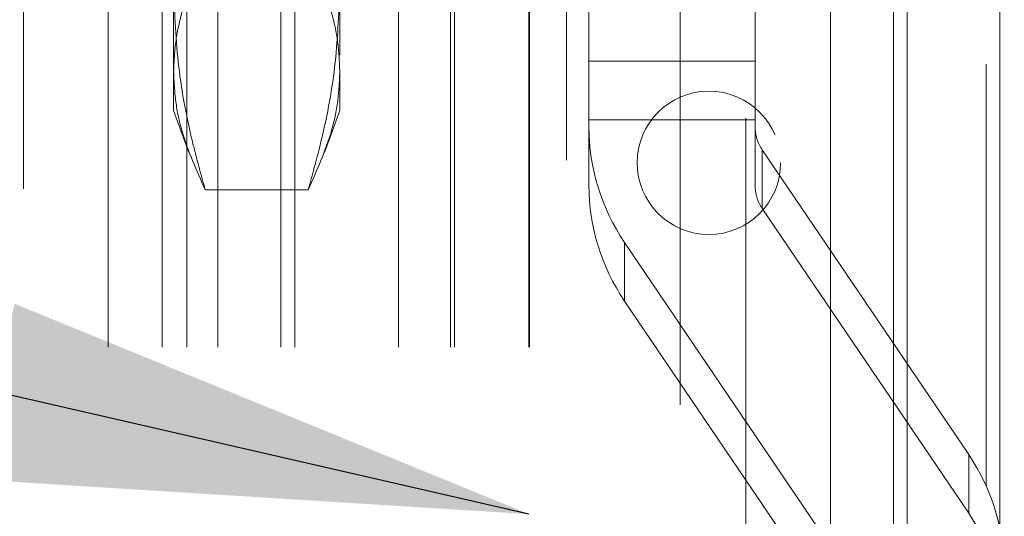
# Model space of a CAD drawing. Units: inches. Extents: x 0 to 23.4, y 0 to 16.5.
# Drawn here: x 12 to 12.3, y 9.2 to 9.3 of the extents above; entities that cross this region are included whole.
import ezdxf

# ---------------------------------------------------------------- set-up
doc = ezdxf.new("R2010")
doc.units = ezdxf.units.IN
doc.header["$MEASUREMENT"] = 0
doc.linetypes.add('HIDDEN', pattern=[0.07500000000000001, 0.05, -0.025])
doc.dimstyles.new('SLDDIMSTYLE5', dxfattribs={"dimtxt": 0, "dimasz": 0.13, "dimexe": 0, "dimexo": 0.0625, "dimgap": 0, "dimtad": 0, "dimtih": 1, "dimtoh": 1, "dimdec": 0, "dimrnd": 1e-09, "dimzin": 0, "dimdsep": 46, "dimtxsty": 'Standard', "dimsah": 1, "dimcen": 0.09, "dimadec": 0, "dimazin": 0, "dimtfac": 0.13, "dimtdec": 0, "dimtofl": 0, "dimtmove": 0, "dimatfit": 3, "dimfxl": 1, "dimfrac": 2, "dimtolj": 1, "dimtzin": 0, "dimarcsym": 0})

msp = doc.modelspace()

# ---------------------------------------------------------------- linework, layer by layer
at = {"color": 7, "linetype": 'Continuous', "lineweight": 15}
for p, q in [((12.2518526471, 9.9263546017), (12.2518526471, 5.9637046017)), ((12.2737776471, 9.9263546017), (12.2737776471, 5.9637046017)), ((12.233691969, 9.9071940678), (12.233691969, 5.9828651356))]:
    msp.add_line(p, q, dxfattribs=at)
at = {"color": 7, "linetype": 'HIDDEN', "lineweight": 0}
for p, q in [((12.2705276471, 5.9637046017), (12.2705276471, 9.9263546017)), ((12.2737776471, 9.9263546017), (12.2737776471, 5.9637046017)), ((12.198016969, 5.9828651356), (12.198016969, 9.9071940678)), ((12.0424526471, 6.2340921017), (12.0424526471, 9.6559671017)), ((12.2486026471, 6.2340921017), (12.2486026471, 9.6559671017)), ((12.213641969, 9.4509046017), (12.213641969, 8.8609046017)), ((12.0780071265, 9.2618920163), (12.0780071265, 9.3657794049)), ((12.1173772052, 9.3657794049), (12.1173772052, 9.2618920163)), ((12.171141969, 9.3409046017), (12.171141969, 8.9709046017)), ((12.062466969, 8.9965296017), (12.062466969, 9.3152796017)), ((12.0752590804, 8.9965296017), (12.0752590804, 9.3152796017)), ((12.081141969, 8.9965296017), (12.081141969, 9.3152796017)), ((12.0884642995, 8.9965296017), (12.0884642995, 9.3152796017)), ((12.1033876339, 8.9965296017), (12.1033876339, 9.3152796017)), ((12.1067558053, 8.9965296017), (12.1067558053, 9.3152796017)), ((12.1313250975, 8.9965296017), (12.1313250975, 9.3152796017)), ((12.143641969, 8.9965296017), (12.143641969, 9.3152796017)), ((12.1445303167, 8.9965296017), (12.1445303167, 9.3152796017)), ((12.1622079862, 8.9965296017), (12.1622079862, 9.3152796017)), ((12.162316969, 8.9965296017), (12.162316969, 9.3152796017)), ((12.1764323234, 9.2643937482), (12.1764323234, 9.3098519422)), ((12.2158024021, 9.2643937482), (12.2158024021, 9.3098519422)), ((12.1764323234, 9.2643937482), (12.1764323234, 9.248861998)), ((12.1764323234, 9.2643937482), (12.2158024021, 9.2643937482)), ((12.2158024021, 9.248861998), (12.2158024021, 9.2643937482)), ((12.0780071265, 9.252705586), (12.0780071265, 9.2618920163)), ((12.1173772052, 9.2618920163), (12.1173772052, 9.252705586)), ((12.0780071265, 9.252705586), (12.081640032, 9.2427242603)), ((12.1137432884, 9.2427214815), (12.1173772052, 9.252705586)), ((12.1764323234, 9.2504802366), (12.2158024021, 9.2504802366)), ((12.1764323234, 9.2349484863), (12.1764323234, 9.248861998)), ((12.2158024021, 9.248861998), (12.2158024021, 9.2349484863)), ((12.2664336226, 9.1710532906), (12.2174871816, 9.2433695398)), ((12.2174871816, 9.2294560281), (12.2174871816, 9.2433695398)), ((12.1098955489, 9.2338629524), (12.0854887828, 9.2338629524)), ((12.2174871816, 9.2294560281), (12.2664336226, 9.1571397789)), ((12.184856221, 9.2213997071), (12.2338026619, 9.1490834579)), ((12.184856221, 9.2213997071), (12.184856221, 9.2074861954)), ((12.2338026619, 9.1351699462), (12.184856221, 9.2074861954)), ((12.2664336226, 9.1710532906), (12.2664336226, 9.1571397789))]:
    msp.add_line(p, q, dxfattribs=at)
at = {"color": 8, "linetype": 'Continuous', "lineweight": 15}
msp.add_line((12.2486026471, 9.6559671017), (12.2486026471, 8.0640767683), dxfattribs=at)
at = {"color": 7, "linetype": 'HIDDEN', "lineweight": 0}
msp.add_circle((12.2048526471, 9.2402796017), 0.0170000000000012, dxfattribs=at)
for centre, radius, start, end in [((12.2254249409, 9.2488670616), 0.0489926178040675, 180.0059218762, 214.1002578234), ((12.2256009256, 9.2488630107), 0.0097985235608106, 180.0059218762, 214.1002578234), ((12.2254249409, 9.23495355), 0.048992617804032, 180.0059218762, 214.1002578234), ((12.2256009256, 9.234949499), 0.0097985235608337, 180.0059218763, 214.1002578234), ((12.2258649027, 9.1435859361), 0.0489926178040728, 0.0059218763, 34.1002578234), ((12.2258649027, 9.1296724244), 0.0489926178041066, 0.0059218763, 34.1002578234)]:
    msp.add_arc(centre, radius, start, end, dxfattribs=at)
for points, knots in [([(12.07800712650021, 9.261892016268636), (12.07810818030811, 9.26422862468823), (12.07831055118922, 9.268907928858328), (12.08031210329126, 9.278286138602201), (12.08341511179183, 9.285260362616796), (12.08548878281057, 9.28992108017998)], [0, 0, 0, 0, 0.2486064242476672, 0.4978605178089994, 1, 1, 1, 1]), ([(12.10989554893001, 9.28992108017998), (12.11195389414372, 9.285298643500104), (12.11504823814758, 9.278349658884538), (12.1170678456048, 9.2689718943494), (12.11727399865545, 9.264253959956086), (12.11737720524037, 9.261892016268636)], [0, 0, 0, 0, 0.498031668985708, 0.7486991484197013, 1, 1, 1, 1]), ([(12.07800712650021, 9.281692213117156), (12.0782498571122, 9.275481633564945), (12.07873673732808, 9.263024167700523), (12.08183749511572, 9.247078286111558), (12.08451340082475, 9.237393213338551), (12.08548878281057, 9.23386295235729)], [0, 0, 0, 0, 0.3871802353015299, 0.7766239083004688, 1, 1, 1, 1]), ([(12.10989554893001, 9.23386295235729), (12.11087093137082, 9.23739321507027), (12.11353744157974, 9.247044282354727), (12.11664262867084, 9.262989605215944), (12.11713191792416, 9.27544710173119), (12.11737720524037, 9.281692213117156)], [0, 0, 0, 0, 0.2233761626147937, 0.6106679730129436, 1, 1, 1, 1]), ([(12.08548878281057, 9.23386295235729), (12.08343043759686, 9.238485389037166), (12.080336093593, 9.245434373652731), (12.07831648613578, 9.254812138187868), (12.07811033308513, 9.259530072581184), (12.07800712650021, 9.261892016268636)], [0, 0, 0, 0, 0.4980316689857301, 0.7486991484197004, 1, 1, 1, 1]), ([(12.11737720524037, 9.261892016268636), (12.11727615143247, 9.259555407849042), (12.11707378055135, 9.254876103678944), (12.11507222844931, 9.245497893935065), (12.11196921994875, 9.238523669920474), (12.10989554893001, 9.23386295235729)], [0, 0, 0, 0, 0.248606424247681, 0.4978605178090013, 1, 1, 1, 1])]:
    msp.add_open_spline(points, degree=3, knots=knots, dxfattribs=at)

# ---------------------------------------------------------------- leaders
at = {"color": 7, "linetype": 'Continuous', "lineweight": 0}
msp.add_leader([(12.1622079862, 9.1569345857), (11.1385003148, 9.3918983019), (10.8885003148, 9.3918983019)], dimstyle='SLDDIMSTYLE5', dxfattribs=at)

doc.saveas('drawing.dxf')
